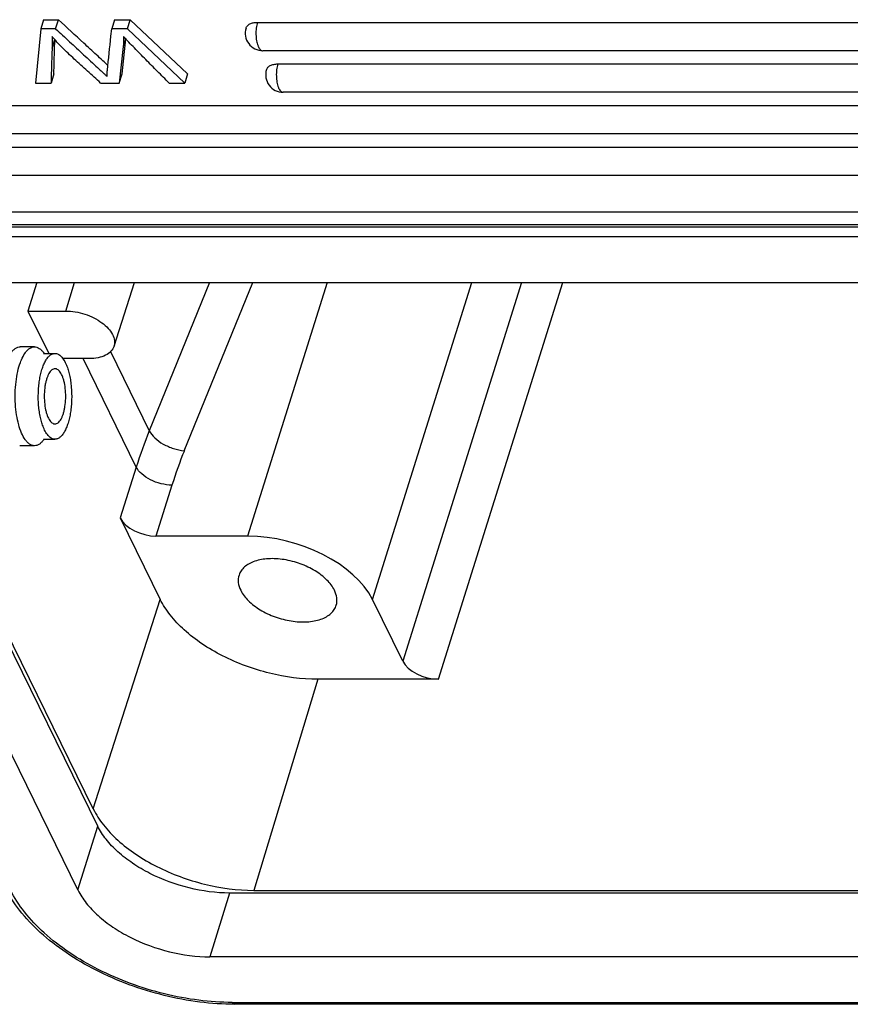
# Model space of a CAD drawing. Units: millimetres. Extents: x 1592 to 2037, y 610 to 925.
# Drawn here: x 1642 to 1665, y 653 to 680 of the extents above; entities that cross this region are included whole.
import ezdxf

# ---------------------------------------------------------------- set-up
doc = ezdxf.new("R2010")
doc.units = ezdxf.units.MM
doc.header["$LTSCALE"] = 65.395
for name, color, linetype in [('10B-CCTH_1_SOLIDLINE', 7, 'CONTINUOUS'), ('10B-TPR_27_1_SOLIDLINE', 7, 'CONTINUOUS'), ('MAODING_11_1_SOLIDLINE', 7, 'CONTINUOUS')]:
    doc.layers.add(name, color=color, linetype=linetype)

msp = doc.modelspace()

# ---------------------------------------------------------------- linework, layer by layer
at = {"layer": '10B-CCTH_1_SOLIDLINE', "color": 7, "linetype": 'Continuous'}
for p, q in [((1637.833, 674.32), (1681.97, 674.32)), ((1682, 674.048), (1637.862, 674.048)), ((1638.477, 672.795), (1682.614, 672.795)), ((1642.822, 672.795), (1642.575, 672.007)), ((1643.618, 672.007), (1643.857, 672.795)), ((1644.942, 671.04), (1645.505, 672.795)), ((1647.571, 672.795), (1645.912, 668.713)), ((1646.875, 668.166), (1648.756, 672.795)), ((1650.803, 672.795), (1648.615, 665.819)), ((1652.048, 664.078), (1654.782, 672.795)), ((1656.15, 672.795), (1652.882, 662.378)), ((1653.863, 661.88), (1657.287, 672.795)), ((1644.493, 657.841), (1637.273, 672.553)), ((1644.371, 658.313), (1637.538, 672.237)), ((1642.575, 672.007), (1643.147, 670.842)), ((1642.575, 672.007), (1643.618, 672.007)), ((1642.753, 671.022), (1642.364, 671.022)), ((1643.95, 656.086), (1636.654, 670.955)), ((1644.84, 670.898), (1645.912, 668.713)), ((1644.259, 670.7), (1643.532, 670.7)), ((1645.553, 667.716), (1644.089, 670.7)), ((1642.753, 668.302), (1642.347, 668.302)), ((1645.553, 667.716), (1645.114, 666.316)), ((1646.534, 667.219), (1646.095, 665.819)), ((1645.114, 666.316), (1646.212, 664.078)), ((1648.615, 665.819), (1646.095, 665.819)), ((1644.371, 658.313), (1646.212, 664.078)), ((1652.882, 662.378), (1652.048, 664.078)), ((1650.547, 661.88), (1648.785, 656.075)), ((1653.863, 661.88), (1650.547, 661.88)), ((1643.95, 656.086), (1644.493, 657.841)), ((1648.122, 656.001), (1647.58, 654.246)), ((1690.606, 656.001), (1648.122, 656.001)), ((1648.785, 656.075), (1690.615, 656.075)), ((1690.649, 654.246), (1647.58, 654.246)), ((1648.195, 652.993), (1691.107, 652.993)), ((1691.147, 652.941), (1648.253, 652.941))]:
    msp.add_line(p, q, dxfattribs=at)
for centre, radius, start, end in [((1657.964, 663.808), 13.012, 157.8561, 162.5218), ((1658.179, 663.562), 12.205, 157.8405, 162.5671)]:
    msp.add_arc(centre, radius, start, end, dxfattribs=at)
for centre, major_axis, start_param, end_param in [((1645.851, 666.316), (0.764, -0.236), -2.646664, -1.075943), ((1649.469, 664.078), (2.675, -0.827), 0.494929, 2.065649), ((1653.619, 662.378), (0.764, -0.236), -2.646664, -1.075943)]:
    msp.add_ellipse(centre, major_axis=major_axis, ratio=0.572577, start_param=start_param, end_param=end_param, dxfattribs=at)
for points, knots in [([(1643.618, 672.007), (1643.704, 672.007), (1643.881, 671.991), (1644.141, 671.928), (1644.388, 671.828), (1644.606, 671.697), (1644.782, 671.544), (1644.905, 671.378), (1644.966, 671.205), (1644.958, 671.09), (1644.942, 671.04)], [0, 0, 0, 0, 0.141962, 0.289971, 0.437279, 0.57756, 0.705334, 0.817288, 0.913675, 1, 1, 1, 1]), ([(1642.098, 670.844), (1642.117, 670.871), (1642.156, 670.92), (1642.222, 670.977), (1642.292, 671.013), (1642.341, 671.022), (1642.364, 671.022)], [0, 0, 0, 0, 0.298859, 0.559245, 0.788595, 1, 1, 1, 1]), ([(1642.491, 670.844), (1642.509, 670.871), (1642.547, 670.92), (1642.613, 670.977), (1642.681, 671.013), (1642.73, 671.022), (1642.753, 671.022)], [0, 0, 0, 0, 0.299753, 0.560261, 0.789173, 1, 1, 1, 1]), ([(1642.753, 671.022), (1642.775, 671.022), (1642.822, 671.014), (1642.889, 670.98), (1642.953, 670.925), (1642.99, 670.879), (1643.008, 670.853)], [0, 0, 0, 0, 0.212179, 0.441811, 0.701906, 1, 1, 1, 1]), ([(1644.942, 671.04), (1644.925, 670.988), (1644.861, 670.885), (1644.703, 670.778), (1644.495, 670.713), (1644.341, 670.7), (1644.259, 670.7)], [0, 0, 0, 0, 0.202266, 0.430262, 0.696535, 1, 1, 1, 1]), ([(1642.366, 670.591), (1642.375, 670.616), (1642.409, 670.703), (1642.452, 670.788), (1642.491, 670.844)], [0, 0, 0, 0, 0.273756, 1, 1, 1, 1]), ([(1642.497, 668.471), (1642.458, 668.526), (1642.388, 668.66), (1642.311, 668.889), (1642.256, 669.158), (1642.214, 669.552), (1642.224, 669.954), (1642.287, 670.335), (1642.337, 670.511), (1642.366, 670.591)], [0, 0, 0, 0, 0.09343, 0.205399, 0.332445, 0.469583, 0.750165, 0.881778, 1, 1, 1, 1]), ([(1645.912, 668.713), (1645.948, 668.64), (1646.065, 668.5), (1646.297, 668.337), (1646.574, 668.216), (1646.776, 668.174), (1646.875, 668.166)], [0, 0, 0, 0, 0.212389, 0.466529, 0.738846, 1, 1, 1, 1]), ([(1642.752, 668.302), (1642.73, 668.302), (1642.683, 668.31), (1642.616, 668.344), (1642.552, 668.399), (1642.515, 668.445), (1642.497, 668.471)], [0, 0, 0, 0, 0.212158, 0.441781, 0.701883, 1, 1, 1, 1]), ([(1643.014, 668.479), (1642.996, 668.452), (1642.958, 668.404), (1642.893, 668.346), (1642.824, 668.31), (1642.775, 668.302), (1642.752, 668.302)], [0, 0, 0, 0, 0.29978, 0.560297, 0.789197, 1, 1, 1, 1]), ([(1646.534, 667.219), (1646.433, 667.22), (1646.228, 667.248), (1645.944, 667.353), (1645.707, 667.507), (1645.589, 667.644), (1645.553, 667.716)], [0, 0, 0, 0, 0.264783, 0.536999, 0.789058, 1, 1, 1, 1]), ([(1651.005, 664.327), (1650.953, 664.432), (1650.793, 664.636), (1650.468, 664.88), (1650.068, 665.069), (1649.632, 665.183), (1649.204, 665.211), (1648.875, 665.158), (1648.658, 665.065), (1648.53, 664.977), (1648.434, 664.871), (1648.393, 664.788), (1648.379, 664.745)], [0, 0, 0, 0, 0.113657, 0.24686, 0.392897, 0.541741, 0.682745, 0.80709, 0.861681, 0.911274, 0.956813, 1, 1, 1, 1]), ([(1648.379, 664.745), (1648.358, 664.681), (1648.346, 664.533), (1648.393, 664.395), (1648.426, 664.327)], [0, 0, 0, 0, 0.474046, 1, 1, 1, 1]), ([(1648.426, 664.327), (1648.477, 664.222), (1648.638, 664.017), (1648.966, 663.772), (1649.369, 663.583), (1649.807, 663.47), (1650.235, 663.443), (1650.565, 663.499), (1650.781, 663.594), (1650.907, 663.683), (1651.002, 663.791), (1651.041, 663.875), (1651.054, 663.918)], [0, 0, 0, 0, 0.11387, 0.247384, 0.393726, 0.542743, 0.683682, 0.807702, 0.862072, 0.911448, 0.956835, 1, 1, 1, 1]), ([(1651.054, 663.918), (1651.073, 663.982), (1651.083, 664.126), (1651.037, 664.261), (1651.005, 664.327)], [0, 0, 0, 0, 0.474208, 1, 1, 1, 1]), ([(1650.547, 661.88), (1650.101, 661.88), (1649.421, 661.972), (1648.555, 662.238), (1647.93, 662.509), (1647.364, 662.838), (1646.876, 663.214), (1646.484, 663.624), (1646.287, 663.926), (1646.212, 664.078)], [0, 0, 0, 0, 0.264209, 0.400972, 0.536058, 0.666064, 0.788012, 0.899701, 1, 1, 1, 1]), ([(1644.371, 658.313), (1644.447, 658.158), (1644.648, 657.85), (1645.047, 657.433), (1645.544, 657.05), (1646.121, 656.715), (1646.756, 656.439), (1647.639, 656.169), (1648.331, 656.075), (1648.785, 656.075)], [0, 0, 0, 0, 0.100299, 0.211988, 0.333936, 0.463942, 0.599028, 0.735791, 1, 1, 1, 1]), ([(1648.122, 656.001), (1647.748, 656.001), (1646.99, 656.103), (1646.098, 656.43), (1645.457, 656.802), (1645.048, 657.117), (1644.721, 657.46), (1644.555, 657.713), (1644.493, 657.841)], [0, 0, 0, 0, 0.264324, 0.535856, 0.665918, 0.78792, 0.899658, 1, 1, 1, 1]), ([(1648.253, 652.941), (1647.934, 652.941), (1647.283, 652.985), (1646.313, 653.167), (1645.358, 653.461), (1644.452, 653.855), (1643.629, 654.335), (1642.916, 654.887), (1642.34, 655.492), (1642.048, 655.941), (1641.936, 656.168)], [0, 0, 0, 0, 0.129227, 0.263361, 0.399178, 0.533393, 0.662823, 0.784758, 0.897384, 1, 1, 1, 1]), ([(1648.195, 652.993), (1647.886, 652.993), (1647.257, 653.036), (1646.317, 653.212), (1645.39, 653.496), (1644.512, 653.877), (1643.714, 654.341), (1643.028, 654.87), (1642.477, 655.446), (1642.199, 655.872), (1642.094, 656.086)], [0, 0, 0, 0, 0.129669, 0.264547, 0.401256, 0.536278, 0.666223, 0.788121, 0.899742, 1, 1, 1, 1]), ([(1643.95, 656.086), (1644.013, 655.959), (1644.178, 655.705), (1644.506, 655.363), (1644.915, 655.048), (1645.556, 654.675), (1646.447, 654.349), (1647.206, 654.246), (1647.58, 654.246)], [0, 0, 0, 0, 0.100342, 0.21208, 0.334082, 0.464144, 0.735676, 1, 1, 1, 1]), ([(1648.195, 652.993), (1648.198, 652.985), (1648.211, 652.963), (1648.235, 652.941), (1648.253, 652.941)], [0, 0, 0, 0, 0.322164, 1, 1, 1, 1])]:
    msp.add_open_spline(points, degree=3, knots=knots, dxfattribs=at)
at = {"layer": '10B-TPR_27_1_SOLIDLINE', "color": 7, "linetype": 'Continuous'}
for p, q in [((1643.005, 680.02), (1642.927, 679.769)), ((1643.005, 680.02), (1643.412, 680.02)), ((1643.335, 679.769), (1643.412, 680.02)), ((1644.955, 680.02), (1644.878, 679.769)), ((1644.955, 680.02), (1645.386, 680.02)), ((1645.309, 679.769), (1645.386, 680.02)), ((1645.386, 680.02), (1646.965, 678.528)), ((1642.927, 679.769), (1642.785, 678.277)), ((1643.335, 679.769), (1642.927, 679.769)), ((1644.856, 679.564), (1644.878, 679.769)), ((1645.309, 679.769), (1644.878, 679.769)), ((1646.887, 678.277), (1645.309, 679.769)), ((1648.885, 679.945), (1676.315, 679.947)), ((1643.239, 679.236), (1643.314, 679.479)), ((1645.161, 678.528), (1645.269, 679.492)), ((1645.262, 679.499), (1645.196, 679.285)), ((1645.196, 679.285), (1645.083, 678.277)), ((1676.462, 679.168), (1649.031, 679.167)), ((1649.446, 678.802), (1677.86, 678.803)), ((1643.286, 678.528), (1643.209, 678.277)), ((1645.083, 678.277), (1645.161, 678.528)), ((1646.965, 678.528), (1646.887, 678.277)), ((1642.785, 678.277), (1643.209, 678.277)), ((1644.574, 678.277), (1645.083, 678.277)), ((1646.455, 678.277), (1646.887, 678.277)), ((1678.007, 678.025), (1649.593, 678.023)), ((1633.245, 677.657), (1678.486, 677.659)), ((1678.632, 676.881), (1633.392, 676.879)), ((1633.807, 676.513), (1679.047, 676.515)), ((1679.194, 675.737), (1633.953, 675.735)), ((1633.871, 674.732), (1680.732, 674.734)), ((1634.258, 674.385), (1681.12, 674.387))]:
    msp.add_line(p, q, dxfattribs=at)
for centre, radius, start, end in [((1670.651, 678.065), 27.437, 177.5543, 178.3949), ((1649.326, 679.472), 0.457, 202.1919, 206.0744), ((1649.031, 679.24), 0.0731, 262.2101, 270.0477), ((1649.887, 678.328), 0.457, 202.1919, 206.0744), ((1649.593, 678.096), 0.0731, 262.2101, 270.0477)]:
    msp.add_arc(centre, radius, start, end, dxfattribs=at)
for points, knots in [([(1644.773, 678.762), (1644.727, 678.805), (1644.622, 678.902), (1644.401, 679.106), (1643.994, 679.482), (1643.645, 679.805), (1643.412, 680.02)], [0, 0, 0, 0, 0.102329, 0.231069, 0.4871, 1, 1, 1, 1]), ([(1643.335, 679.769), (1643.463, 679.651), (1643.655, 679.473), (1643.912, 679.236), (1644.104, 679.058), (1644.297, 678.88), (1644.457, 678.732), (1644.579, 678.619), (1644.656, 678.548), (1644.712, 678.496), (1644.741, 678.468), (1644.751, 678.457)], [0, 0, 0, 0, 0.271284, 0.407056, 0.542993, 0.678332, 0.815171, 0.881031, 0.937237, 0.977424, 1, 1, 1, 1]), ([(1648.573, 679.79), (1648.551, 679.719), (1648.54, 679.564), (1648.631, 679.352), (1648.807, 679.203), (1648.957, 679.167), (1649.031, 679.167)], [0, 0, 0, 0, 0.250269, 0.500438, 0.750319, 1, 1, 1, 1]), ([(1648.573, 679.79), (1648.58, 679.813), (1648.61, 679.86), (1648.682, 679.91), (1648.777, 679.94), (1648.847, 679.945), (1648.885, 679.945)], [0, 0, 0, 0, 0.202267, 0.430139, 0.696509, 1, 1, 1, 1]), ([(1648.885, 679.945), (1648.869, 679.895), (1648.848, 679.784), (1648.841, 679.615), (1648.857, 679.45), (1648.884, 679.345), (1648.902, 679.299)], [0, 0, 0, 0, 0.243205, 0.511056, 0.773074, 1, 1, 1, 1]), ([(1644.574, 678.277), (1644.454, 678.387), (1644.213, 678.608), (1643.854, 678.93), (1643.523, 679.241), (1643.323, 679.454), (1643.239, 679.56)], [0, 0, 0, 0, 0.263569, 0.528749, 0.780188, 1, 1, 1, 1]), ([(1643.239, 679.56), (1643.24, 679.536), (1643.245, 679.428), (1643.242, 679.32), (1643.239, 679.236)], [0, 0, 0, 0, 0.226041, 1, 1, 1, 1]), ([(1643.286, 678.528), (1643.294, 678.765), (1643.301, 679.082), (1643.312, 679.398), (1643.316, 679.477)], [0, 0, 0, 0, 0.750313, 1, 1, 1, 1]), ([(1645.204, 679.56), (1645.204, 679.525), (1645.202, 679.462), (1645.2, 679.381), (1645.198, 679.324), (1645.197, 679.295), (1645.196, 679.285)], [0, 0, 0, 0, 0.387332, 0.68317, 0.88741, 1, 1, 1, 1]), ([(1646.455, 678.277), (1646.349, 678.385), (1646.136, 678.599), (1645.817, 678.92), (1645.505, 679.238), (1645.299, 679.451), (1645.204, 679.56)], [0, 0, 0, 0, 0.253037, 0.506103, 0.757073, 1, 1, 1, 1]), ([(1648.915, 679.271), (1648.922, 679.257), (1648.946, 679.214), (1648.987, 679.172), (1649.021, 679.168)], [0, 0, 0, 0, 0.316457, 1, 1, 1, 1]), ([(1644.751, 678.457), (1644.751, 678.474), (1644.751, 678.532), (1644.754, 678.591), (1644.759, 678.633)], [0, 0, 0, 0, 0.282421, 1, 1, 1, 1]), ([(1649.134, 678.646), (1649.112, 678.575), (1649.102, 678.42), (1649.192, 678.208), (1649.368, 678.059), (1649.519, 678.023), (1649.593, 678.023)], [0, 0, 0, 0, 0.250269, 0.500438, 0.750319, 1, 1, 1, 1]), ([(1649.134, 678.646), (1649.142, 678.67), (1649.171, 678.717), (1649.243, 678.766), (1649.338, 678.796), (1649.409, 678.802), (1649.446, 678.802)], [0, 0, 0, 0, 0.202267, 0.430139, 0.696509, 1, 1, 1, 1]), ([(1649.446, 678.802), (1649.431, 678.751), (1649.409, 678.64), (1649.402, 678.471), (1649.418, 678.306), (1649.445, 678.202), (1649.464, 678.156)], [0, 0, 0, 0, 0.243205, 0.511056, 0.773074, 1, 1, 1, 1]), ([(1649.477, 678.127), (1649.484, 678.113), (1649.507, 678.07), (1649.549, 678.029), (1649.583, 678.024)], [0, 0, 0, 0, 0.316457, 1, 1, 1, 1])]:
    msp.add_open_spline(points, degree=3, knots=knots, dxfattribs=at)
for points in [[(1644.759, 678.633), (1644.794, 678.943), (1644.825, 679.253), (1644.856, 679.564)], [(1643.225, 678.834), (1643.219, 678.648), (1643.215, 678.463), (1643.209, 678.277)]]:
    msp.add_open_spline(points, degree=3, dxfattribs=at)
at = {"layer": 'MAODING_11_1_SOLIDLINE', "color": 7, "linetype": 'Continuous'}
for p, q in [((1643.006, 670.842), (1643.318, 670.842)), ((1643.014, 668.482), (1643.318, 668.482))]:
    msp.add_line(p, q, dxfattribs=at)
for points, knots in [([(1643.002, 668.805), (1642.984, 668.847), (1642.953, 668.938), (1642.915, 669.084), (1642.886, 669.242), (1642.86, 669.467), (1642.855, 669.699), (1642.868, 669.929), (1642.889, 670.096), (1642.918, 670.253), (1642.956, 670.397), (1643.002, 670.526), (1643.055, 670.635), (1643.114, 670.724), (1643.177, 670.79), (1643.236, 670.826), (1643.283, 670.84), (1643.306, 670.842), (1643.318, 670.842)], [0, 0, 0, 0, 0.061977, 0.12985, 0.202493, 0.27867, 0.435903, 0.514086, 0.590005, 0.662279, 0.729656, 0.791078, 0.845758, 0.893297, 0.933887, 0.968624, 0.984546, 1, 1, 1, 1]), ([(1643.318, 670.842), (1643.332, 670.842), (1643.362, 670.838), (1643.406, 670.822), (1643.449, 670.795), (1643.49, 670.758), (1643.53, 670.711), (1643.582, 670.633), (1643.614, 670.566), (1643.634, 670.519)], [0, 0, 0, 0, 0.09199, 0.188398, 0.292956, 0.408316, 0.536173, 0.677416, 1, 1, 1, 1]), ([(1643.634, 670.519), (1643.651, 670.476), (1643.683, 670.385), (1643.72, 670.24), (1643.749, 670.082), (1643.775, 669.856), (1643.781, 669.625), (1643.767, 669.394), (1643.747, 669.228), (1643.718, 669.07), (1643.679, 668.926), (1643.633, 668.798), (1643.581, 668.689), (1643.522, 668.6), (1643.459, 668.534), (1643.4, 668.498), (1643.353, 668.484), (1643.329, 668.482), (1643.318, 668.482)], [0, 0, 0, 0, 0.061977, 0.12985, 0.202493, 0.27867, 0.435903, 0.514086, 0.590005, 0.662279, 0.729656, 0.791078, 0.845758, 0.893297, 0.933887, 0.968624, 0.984546, 1, 1, 1, 1]), ([(1643.318, 670.422), (1643.303, 670.422), (1643.271, 670.415), (1643.227, 670.388), (1643.186, 670.346), (1643.148, 670.289), (1643.115, 670.218), (1643.085, 670.136), (1643.06, 670.043), (1643.035, 669.905), (1643.019, 669.722), (1643.024, 669.502), (1643.049, 669.325), (1643.083, 669.196), (1643.103, 669.137), (1643.114, 669.11)], [0, 0, 0, 0, 0.031249, 0.065995, 0.106599, 0.154151, 0.208844, 0.270283, 0.33768, 0.409974, 0.564045, 0.721323, 0.870108, 0.938009, 1, 1, 1, 1]), ([(1643.521, 670.214), (1643.515, 670.23), (1643.501, 670.26), (1643.475, 670.307), (1643.444, 670.353), (1643.404, 670.391), (1643.362, 670.416), (1643.332, 670.422), (1643.318, 670.422)], [0, 0, 0, 0, 0.16807, 0.323064, 0.529926, 0.70752, 0.86091, 1, 1, 1, 1]), ([(1643.318, 668.902), (1643.333, 668.902), (1643.364, 668.908), (1643.408, 668.935), (1643.449, 668.978), (1643.487, 669.035), (1643.521, 669.106), (1643.551, 669.188), (1643.575, 669.281), (1643.601, 669.419), (1643.617, 669.602), (1643.611, 669.822), (1643.586, 669.999), (1643.553, 670.128), (1643.533, 670.186), (1643.521, 670.214)], [0, 0, 0, 0, 0.031249, 0.065995, 0.106599, 0.154151, 0.208844, 0.270283, 0.33768, 0.409974, 0.564045, 0.721323, 0.870108, 0.938009, 1, 1, 1, 1]), ([(1643.114, 669.11), (1643.121, 669.094), (1643.134, 669.064), (1643.16, 669.016), (1643.192, 668.971), (1643.232, 668.932), (1643.274, 668.908), (1643.304, 668.902), (1643.318, 668.902)], [0, 0, 0, 0, 0.16807, 0.323064, 0.529926, 0.70752, 0.86091, 1, 1, 1, 1]), ([(1643.318, 668.482), (1643.303, 668.482), (1643.273, 668.486), (1643.229, 668.502), (1643.187, 668.529), (1643.145, 668.566), (1643.106, 668.613), (1643.053, 668.691), (1643.021, 668.758), (1643.002, 668.805)], [0, 0, 0, 0, 0.09199, 0.188398, 0.292956, 0.408316, 0.536173, 0.677416, 1, 1, 1, 1])]:
    msp.add_open_spline(points, degree=3, knots=knots, dxfattribs=at)

doc.saveas('drawing.dxf')
